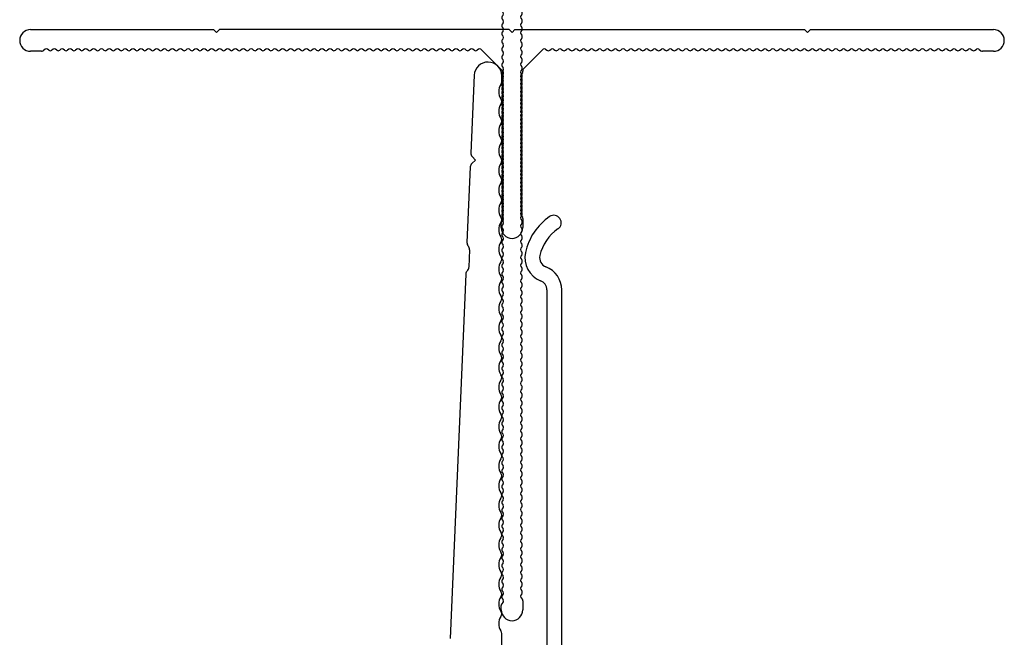
# Model space of a CAD drawing. Units: millimetres. Extents: x 144 to 3126, y -57 to 3287.
# Drawn here: x 647 to 680, y 579 to 600 of the extents above; entities that cross this region are included whole.
import ezdxf

# ---------------------------------------------------------------- set-up
doc = ezdxf.new("R2010")
doc.units = ezdxf.units.MM
doc.header["$LTSCALE"] = 10
doc.header["$MEASUREMENT"] = 0
doc.layers.get('0').update_dxf_attribs({"linetype": 'CONTINUOUS'})
for name, color, linetype in [('Extended T', 20, 'CONTINUOUS'), ('NVELOPE_BRACKET', 253, 'CONTINUOUS'), ('NVELOPE_T_RAIL', 253, 'CONTINUOUS')]:
    doc.layers.add(name, color=color, linetype=linetype)

# ---------------------------------------------------------------- blocks, each defined once
blk = doc.blocks.new('120mm Bracket Plan View')
for p, q in [((-23.95, 118.66), (-24.29, 110.77)), ((-21.15, 118), (-21.15, 118.6)), ((-23.82, 110.05), (-24.19, 109.71)), ((-24.15, 110.41), (-23.82, 110.05)), ((-24.35, 109.36), (-24.68, 101.68)), ((-24.41, 100.96), (-24.48, 99.17)), ((-24.81, 98.47), (-26.4, 61.48)), ((-16.56, 96.88), (-16.56, 60.3)), ((-15.06, 60.35), (-15.06, 96.88)), ((-21.15, 60.5), (-21.15, 62))]:
    blk.add_line(p, q)
for centre, radius, start, end in [((-22.55, 118.6), 1.4, 0, 177.55), ((-21.65, 118), 0.5, 326.633, 360), ((-20.13, 117), 1.32, 146.633, 213.3293), ((-21.65, 116), 0.5, 326.6707, 33.3293), ((-20.13, 115), 1.32, 146.6707, 213.3293), ((-21.65, 114), 0.5, 326.6707, 33.3293), ((-20.13, 113), 1.32, 146.6707, 213.3293), ((-21.65, 112), 0.5, 326.6707, 33.3293), ((-20.13, 111), 1.32, 146.6707, 213.3293), ((-23.79, 110.75), 0.5, 177.55, 222.55), ((-21.65, 110), 0.5, 326.6707, 33.3293), ((-23.85, 109.34), 0.5, 132.55, 177.55), ((-20.13, 109), 1.32, 146.6707, 213.3293), ((-21.65, 108), 0.5, 326.6707, 33.3293), ((-20.13, 107), 1.32, 146.6707, 213.3293), ((-21.65, 106), 0.5, 326.6707, 33.3293), ((-20.13, 105), 1.32, 146.6707, 213.3293), ((-21.65, 104), 0.5, 326.6707, 33.3293), ((-12.89, 99.37), 6, 124.463, 167.3144), ((-15.86, 103.7), 0.75, 304.463, 124.463), ((-20.13, 103), 1.32, 146.6707, 213.3293), ((-12.89, 99.37), 4.5, 124.463, 167.3144), ((-21.65, 102), 0.5, 326.6707, 33.3293), ((-24.18, 101.66), 0.5, 177.55, 223.123), ((-24.91, 100.98), 0.5, 357.55, 43.123), ((-20.13, 101), 1.32, 146.6707, 213.3293), ((-21.65, 100), 0.5, 326.6707, 33.3293), ((-16.3, 100.14), 2.5, 167.3144, 248.9536), ((-16.3, 100.14), 1, 167.3144, 248.9536), ((-24.98, 99.19), 0.5, 311.977, 357.55), ((-20.13, 99), 1.32, 146.6707, 213.3293), ((-17.56, 96.88), 2.5, 0, 68.9536), ((-24.31, 98.45), 0.5, 131.977, 177.55), ((-21.65, 98), 0.5, 326.6707, 33.3293), ((-20.13, 97), 1.32, 146.6707, 213.3293), ((-17.56, 96.88), 1, 0, 68.9536), ((-21.65, 96), 0.5, 326.6707, 33.3293), ((-20.13, 95), 1.32, 146.6707, 213.3293), ((-21.65, 94), 0.5, 326.6707, 33.3293), ((-20.13, 93), 1.32, 146.6707, 213.3293), ((-21.65, 92), 0.5, 326.6707, 33.3293), ((-20.13, 91), 1.32, 146.6707, 213.3293), ((-21.65, 90), 0.5, 326.6707, 33.3293), ((-20.13, 89), 1.32, 146.6707, 213.3293), ((-21.65, 88), 0.5, 326.6707, 33.3293), ((-20.13, 87), 1.32, 146.6707, 213.3293), ((-21.65, 86), 0.5, 326.6707, 33.3293), ((-20.13, 85), 1.32, 146.6707, 213.3293), ((-21.65, 84), 0.5, 326.6707, 33.3293), ((-20.13, 83), 1.32, 146.6707, 213.3293), ((-21.65, 82), 0.5, 326.6707, 33.3293), ((-20.13, 81), 1.32, 146.6707, 213.3293), ((-21.65, 80), 0.5, 326.6707, 33.3293), ((-20.13, 79), 1.32, 146.6707, 213.3293), ((-21.65, 78), 0.5, 326.6707, 33.3293), ((-20.13, 77), 1.32, 146.6707, 213.3293), ((-21.65, 76), 0.5, 326.6707, 33.3293), ((-20.13, 75), 1.32, 146.6707, 213.3293), ((-21.65, 74), 0.5, 326.6707, 33.3293), ((-20.13, 73), 1.32, 146.6707, 213.3293), ((-21.65, 72), 0.5, 326.6707, 33.3293), ((-20.13, 71), 1.32, 146.6707, 213.3293), ((-21.65, 70), 0.5, 326.6707, 33.3293), ((-20.13, 69), 1.32, 146.6707, 213.3293), ((-21.65, 68), 0.5, 326.6707, 33.3293), ((-20.13, 67), 1.32, 146.6707, 213.3293), ((-21.65, 66), 0.5, 326.6707, 33.3293), ((-20.13, 65), 1.32, 146.6707, 213.3293), ((-21.65, 64), 0.5, 326.6707, 33.3293), ((-20.13, 63), 1.32, 146.6707, 213.367), ((-21.65, 62), 0.5, 0, 33.367)]:
    blk.add_arc(centre, radius, start, end)
blk = doc.blocks.new('T 60-100-2.2')
for p, q in [((-48.9, 60), (-30.3, 60)), ((-30, 59.7), (-30.3, 60)), ((-30, 59.7), (-29.7, 60)), ((-0.3, 60), (-29.7, 60)), ((0, 59.7), (-0.3, 60)), ((0, 59.7), (0.3, 60)), ((0.3, 60), (29.7, 60)), ((30, 59.7), (29.7, 60)), ((30, 59.7), (30.3, 60)), ((30.3, 60), (48.9, 60)), ((-50, 59.05), (-50, 59.05)), ((50, 59.05), (50, 59.05)), ((-50, 58.9), (-50, 58.9)), ((-47.41, 58.01), (-47.63, 57.85)), ((-47.04, 57.91), (-47.17, 58.01)), ((-46.61, 58.01), (-46.74, 57.91)), ((-46.24, 57.91), (-46.37, 58.01)), ((-45.81, 58.01), (-45.94, 57.91)), ((-45.44, 57.91), (-45.57, 58.01)), ((-45.01, 58.01), (-45.14, 57.91)), ((-44.64, 57.91), (-44.77, 58.01)), ((-44.21, 58.01), (-44.34, 57.91)), ((-43.84, 57.91), (-43.97, 58.01)), ((-43.41, 58.01), (-43.54, 57.91)), ((-43.04, 57.91), (-43.17, 58.01)), ((-42.61, 58.01), (-42.74, 57.91)), ((-42.24, 57.91), (-42.37, 58.01)), ((-41.81, 58.01), (-41.94, 57.91)), ((-41.44, 57.91), (-41.57, 58.01)), ((-41.01, 58.01), (-41.14, 57.91)), ((-40.64, 57.91), (-40.77, 58.01)), ((-40.21, 58.01), (-40.34, 57.91)), ((-39.84, 57.91), (-39.97, 58.01)), ((-39.41, 58.01), (-39.54, 57.91)), ((-39.04, 57.91), (-39.17, 58.01)), ((-38.61, 58.01), (-38.74, 57.91)), ((-38.24, 57.91), (-38.37, 58.01)), ((-37.81, 58.01), (-37.94, 57.91)), ((-37.44, 57.91), (-37.57, 58.01)), ((-37.01, 58.01), (-37.14, 57.91)), ((-36.64, 57.91), (-36.77, 58.01)), ((-36.21, 58.01), (-36.34, 57.91)), ((-35.84, 57.91), (-35.97, 58.01)), ((-35.41, 58.01), (-35.54, 57.91)), ((-35.04, 57.91), (-35.17, 58.01)), ((-34.61, 58.01), (-34.74, 57.91)), ((-34.24, 57.91), (-34.37, 58.01)), ((-33.81, 58.01), (-33.94, 57.91)), ((-33.44, 57.91), (-33.57, 58.01)), ((-33.01, 58.01), (-33.14, 57.91)), ((-32.64, 57.91), (-32.77, 58.01)), ((-32.21, 58.01), (-32.34, 57.91)), ((-31.84, 57.91), (-31.97, 58.01)), ((-31.41, 58.01), (-31.54, 57.91)), ((-31.04, 57.91), (-31.17, 58.01)), ((-30.61, 58.01), (-30.74, 57.91)), ((-30.24, 57.91), (-30.37, 58.01)), ((-29.81, 58.01), (-29.94, 57.91)), ((-29.44, 57.91), (-29.57, 58.01)), ((-29.01, 58.01), (-29.14, 57.91)), ((-28.64, 57.91), (-28.77, 58.01)), ((-28.21, 58.01), (-28.34, 57.91)), ((-27.84, 57.91), (-27.97, 58.01)), ((-27.41, 58.01), (-27.54, 57.91)), ((-27.04, 57.91), (-27.17, 58.01)), ((-26.61, 58.01), (-26.74, 57.91)), ((-26.24, 57.91), (-26.37, 58.01)), ((-25.81, 58.01), (-25.94, 57.91)), ((-25.44, 57.91), (-25.57, 58.01)), ((-25.01, 58.01), (-25.14, 57.91)), ((-24.64, 57.91), (-24.77, 58.01)), ((-24.21, 58.01), (-24.34, 57.91)), ((-23.84, 57.91), (-23.97, 58.01)), ((-23.41, 58.01), (-23.54, 57.91)), ((-23.04, 57.91), (-23.17, 58.01)), ((-22.61, 58.01), (-22.74, 57.91)), ((-22.24, 57.91), (-22.37, 58.01)), ((-21.81, 58.01), (-21.94, 57.91)), ((-21.44, 57.91), (-21.57, 58.01)), ((-21.01, 58.01), (-21.14, 57.91)), ((-20.64, 57.91), (-20.77, 58.01)), ((-20.21, 58.01), (-20.34, 57.91)), ((-19.84, 57.91), (-19.97, 58.01)), ((-19.41, 58.01), (-19.54, 57.91)), ((-19.04, 57.91), (-19.17, 58.01)), ((-18.61, 58.01), (-18.74, 57.91)), ((-18.24, 57.91), (-18.37, 58.01)), ((-17.81, 58.01), (-17.94, 57.91)), ((-17.44, 57.91), (-17.57, 58.01)), ((-17.01, 58.01), (-17.14, 57.91)), ((-16.64, 57.91), (-16.77, 58.01)), ((-16.21, 58.01), (-16.34, 57.91)), ((-15.84, 57.91), (-15.97, 58.01)), ((-15.41, 58.01), (-15.54, 57.91)), ((-15.04, 57.91), (-15.17, 58.01)), ((-14.61, 58.01), (-14.74, 57.91)), ((-14.24, 57.91), (-14.37, 58.01)), ((-13.81, 58.01), (-13.94, 57.91)), ((-13.44, 57.91), (-13.57, 58.01)), ((-13.01, 58.01), (-13.14, 57.91)), ((-12.64, 57.91), (-12.77, 58.01)), ((-12.21, 58.01), (-12.34, 57.91)), ((-11.84, 57.91), (-11.97, 58.01)), ((-11.41, 58.01), (-11.54, 57.91)), ((-11.04, 57.91), (-11.17, 58.01)), ((-10.61, 58.01), (-10.74, 57.91)), ((-10.24, 57.91), (-10.37, 58.01)), ((-9.81, 58.01), (-9.94, 57.91)), ((-9.44, 57.91), (-9.57, 58.01)), ((-9.01, 58.01), (-9.14, 57.91)), ((-8.64, 57.91), (-8.77, 58.01)), ((-8.21, 58.01), (-8.34, 57.91)), ((-7.84, 57.91), (-7.97, 58.01)), ((-7.41, 58.01), (-7.54, 57.91)), ((-7.04, 57.91), (-7.17, 58.01)), ((-6.61, 58.01), (-6.74, 57.91)), ((-6.24, 57.91), (-6.37, 58.01)), ((-5.81, 58.01), (-5.94, 57.91)), ((-5.44, 57.91), (-5.57, 58.01)), ((-5.01, 58.01), (-5.14, 57.91)), ((-4.64, 57.91), (-4.77, 58.01)), ((-4.21, 58.01), (-4.34, 57.91)), ((-3.84, 57.91), (-3.97, 58.01)), ((-3.41, 58.01), (-3.54, 57.91)), ((-0.91, 55.75), (-3.17, 58.01)), ((3.17, 58.01), (1.1, 55.94)), ((3.41, 58.01), (3.54, 57.91)), ((3.84, 57.91), (3.97, 58.01)), ((4.21, 58.01), (4.34, 57.91)), ((4.64, 57.91), (4.77, 58.01)), ((5.01, 58.01), (5.14, 57.91)), ((5.44, 57.91), (5.57, 58.01)), ((5.81, 58.01), (5.94, 57.91)), ((6.24, 57.91), (6.37, 58.01)), ((6.61, 58.01), (6.74, 57.91)), ((7.04, 57.91), (7.17, 58.01)), ((7.41, 58.01), (7.54, 57.91)), ((7.84, 57.91), (7.97, 58.01)), ((8.21, 58.01), (8.34, 57.91)), ((8.64, 57.91), (8.77, 58.01)), ((9.01, 58.01), (9.14, 57.91)), ((9.44, 57.91), (9.57, 58.01)), ((9.81, 58.01), (9.94, 57.91)), ((10.24, 57.91), (10.37, 58.01)), ((10.61, 58.01), (10.74, 57.91)), ((11.04, 57.91), (11.17, 58.01)), ((11.41, 58.01), (11.54, 57.91)), ((11.84, 57.91), (11.97, 58.01)), ((12.21, 58.01), (12.34, 57.91)), ((12.64, 57.91), (12.77, 58.01)), ((13.01, 58.01), (13.14, 57.91)), ((13.44, 57.91), (13.57, 58.01)), ((13.81, 58.01), (13.94, 57.91)), ((14.24, 57.91), (14.37, 58.01)), ((14.61, 58.01), (14.74, 57.91)), ((15.04, 57.91), (15.17, 58.01)), ((15.41, 58.01), (15.54, 57.91)), ((15.84, 57.91), (15.97, 58.01)), ((16.21, 58.01), (16.34, 57.91)), ((16.64, 57.91), (16.77, 58.01)), ((17.01, 58.01), (17.14, 57.91)), ((17.44, 57.91), (17.57, 58.01)), ((17.81, 58.01), (17.94, 57.91)), ((18.24, 57.91), (18.37, 58.01)), ((18.61, 58.01), (18.74, 57.91)), ((19.04, 57.91), (19.17, 58.01)), ((19.41, 58.01), (19.54, 57.91)), ((19.84, 57.91), (19.97, 58.01)), ((20.21, 58.01), (20.34, 57.91)), ((20.64, 57.91), (20.77, 58.01)), ((21.01, 58.01), (21.14, 57.91)), ((21.44, 57.91), (21.57, 58.01)), ((21.81, 58.01), (21.94, 57.91)), ((22.24, 57.91), (22.37, 58.01)), ((22.61, 58.01), (22.74, 57.91)), ((23.04, 57.91), (23.17, 58.01)), ((23.41, 58.01), (23.54, 57.91)), ((23.84, 57.91), (23.97, 58.01)), ((24.21, 58.01), (24.34, 57.91)), ((24.64, 57.91), (24.77, 58.01)), ((25.01, 58.01), (25.14, 57.91)), ((25.44, 57.91), (25.57, 58.01)), ((25.81, 58.01), (25.94, 57.91)), ((26.24, 57.91), (26.37, 58.01)), ((26.61, 58.01), (26.74, 57.91)), ((27.04, 57.91), (27.17, 58.01)), ((27.41, 58.01), (27.54, 57.91)), ((27.84, 57.91), (27.97, 58.01)), ((28.21, 58.01), (28.34, 57.91)), ((28.64, 57.91), (28.77, 58.01)), ((29.01, 58.01), (29.14, 57.91)), ((29.44, 57.91), (29.57, 58.01)), ((29.81, 58.01), (29.94, 57.91)), ((30.24, 57.91), (30.37, 58.01)), ((30.61, 58.01), (30.74, 57.91)), ((31.04, 57.91), (31.17, 58.01)), ((31.41, 58.01), (31.54, 57.91)), ((31.84, 57.91), (31.97, 58.01)), ((32.21, 58.01), (32.34, 57.91)), ((32.64, 57.91), (32.77, 58.01)), ((33.01, 58.01), (33.14, 57.91)), ((33.44, 57.91), (33.57, 58.01)), ((33.81, 58.01), (33.94, 57.91)), ((34.24, 57.91), (34.37, 58.01)), ((34.61, 58.01), (34.74, 57.91)), ((35.04, 57.91), (35.17, 58.01)), ((35.41, 58.01), (35.54, 57.91)), ((35.84, 57.91), (35.97, 58.01)), ((36.21, 58.01), (36.34, 57.91)), ((36.64, 57.91), (36.77, 58.01)), ((37.01, 58.01), (37.14, 57.91)), ((37.44, 57.91), (37.57, 58.01)), ((37.81, 58.01), (37.94, 57.91)), ((38.24, 57.91), (38.37, 58.01)), ((38.61, 58.01), (38.74, 57.91)), ((39.04, 57.91), (39.17, 58.01)), ((39.41, 58.01), (39.54, 57.91)), ((39.84, 57.91), (39.97, 58.01)), ((40.21, 58.01), (40.34, 57.91)), ((40.64, 57.91), (40.77, 58.01)), ((41.01, 58.01), (41.14, 57.91)), ((41.44, 57.91), (41.57, 58.01)), ((41.81, 58.01), (41.94, 57.91)), ((42.24, 57.91), (42.37, 58.01)), ((42.61, 58.01), (42.74, 57.91)), ((43.04, 57.91), (43.17, 58.01)), ((43.41, 58.01), (43.54, 57.91)), ((43.84, 57.91), (43.97, 58.01)), ((44.21, 58.01), (44.34, 57.91)), ((44.64, 57.91), (44.77, 58.01)), ((45.01, 58.01), (45.14, 57.91)), ((45.44, 57.91), (45.57, 58.01)), ((45.81, 58.01), (45.94, 57.91)), ((46.24, 57.91), (46.37, 58.01)), ((46.61, 58.01), (46.74, 57.91)), ((47.04, 57.91), (47.17, 58.01)), ((47.41, 58.01), (47.63, 57.85)), ((50, 58.9), (50, 58.9)), ((-47.78, 57.8), (-48.9, 57.8)), ((48.9, 57.8), (47.78, 57.8)), ((-0.89, 55.49), (-0.99, 55.35)), ((-0.99, 55.05), (-0.89, 54.92)), ((1.05, 55.62), (0.89, 55.4)), ((0.89, 55.16), (0.99, 55.03)), ((1.1, 55.94), (1.1, 55.77)), ((-0.89, 54.68), (-0.99, 54.55)), ((-0.99, 54.25), (-0.89, 54.12)), ((0.99, 54.73), (0.89, 54.6)), ((0.89, 54.36), (0.99, 54.23)), ((-0.89, 53.88), (-0.99, 53.75)), ((-0.99, 53.45), (-0.89, 53.32)), ((-0.89, 53.08), (-0.99, 52.95)), ((0.99, 53.93), (0.89, 53.8)), ((0.89, 53.56), (0.99, 53.43)), ((0.99, 53.13), (0.89, 53)), ((-0.99, 52.65), (-0.89, 52.52)), ((-0.89, 52.28), (-0.99, 52.15)), ((0.89, 52.76), (0.99, 52.63)), ((0.99, 52.33), (0.89, 52.2)), ((-0.99, 51.85), (-0.89, 51.72)), ((-0.89, 51.48), (-0.99, 51.35)), ((-0.99, 51.05), (-0.89, 50.92)), ((0.89, 51.96), (0.99, 51.83)), ((0.99, 51.53), (0.89, 51.4)), ((0.89, 51.16), (0.99, 51.03)), ((-0.89, 50.68), (-0.99, 50.55)), ((-0.99, 50.25), (-0.89, 50.12)), ((0.99, 50.73), (0.89, 50.6)), ((0.89, 50.36), (0.99, 50.23)), ((-0.89, 49.88), (-0.99, 49.75)), ((-0.99, 49.45), (-0.89, 49.32)), ((-0.89, 49.08), (-0.99, 48.95)), ((0.99, 49.93), (0.89, 49.8)), ((0.89, 49.56), (0.99, 49.43)), ((0.99, 49.13), (0.89, 49)), ((-0.99, 48.65), (-0.89, 48.52)), ((-0.89, 48.28), (-0.99, 48.15)), ((0.89, 48.76), (0.99, 48.63)), ((0.99, 48.33), (0.89, 48.2)), ((-0.99, 47.85), (-0.89, 47.72)), ((-0.89, 47.48), (-0.99, 47.35)), ((-0.99, 47.05), (-0.89, 46.92)), ((0.89, 47.96), (0.99, 47.83)), ((0.99, 47.53), (0.89, 47.4)), ((0.89, 47.16), (0.99, 47.03)), ((-0.89, 46.68), (-0.99, 46.55)), ((-0.99, 46.25), (-0.89, 46.12)), ((0.99, 46.73), (0.89, 46.6)), ((0.89, 46.36), (0.99, 46.23)), ((-0.89, 45.88), (-0.99, 45.75)), ((-0.99, 45.45), (-0.89, 45.32)), ((-0.89, 45.08), (-0.99, 44.95)), ((0.99, 45.93), (0.89, 45.8)), ((0.89, 45.56), (0.99, 45.43)), ((0.99, 45.13), (0.89, 45)), ((-0.99, 44.65), (-0.89, 44.52)), ((-0.89, 44.28), (-0.99, 44.15)), ((0.89, 44.76), (0.99, 44.63)), ((0.99, 44.33), (0.89, 44.2)), ((-0.99, 43.85), (-0.89, 43.72)), ((-0.89, 43.48), (-0.99, 43.35)), ((-0.99, 43.05), (-0.89, 42.92)), ((0.89, 43.96), (0.99, 43.83)), ((0.99, 43.53), (0.89, 43.4)), ((0.89, 43.16), (0.99, 43.03)), ((-0.89, 42.68), (-0.99, 42.55)), ((-0.99, 42.25), (-0.89, 42.12)), ((0.99, 42.73), (0.89, 42.6)), ((0.89, 42.36), (0.99, 42.23)), ((-0.89, 41.88), (-0.99, 41.75)), ((-0.99, 41.45), (-0.89, 41.32)), ((-0.89, 41.08), (-0.99, 40.95)), ((0.99, 41.93), (0.89, 41.8)), ((0.89, 41.56), (0.99, 41.43)), ((0.99, 41.13), (0.89, 41)), ((-0.99, 40.65), (-0.89, 40.52)), ((-0.89, 40.28), (-0.99, 40.15)), ((0.89, 40.76), (0.99, 40.63)), ((0.99, 40.33), (0.89, 40.2)), ((-0.99, 39.85), (-0.89, 39.72)), ((-0.89, 39.48), (-0.99, 39.35)), ((-0.99, 39.05), (-0.89, 38.92)), ((0.89, 39.96), (0.99, 39.83)), ((0.99, 39.53), (0.89, 39.4)), ((0.89, 39.16), (0.99, 39.03)), ((-0.89, 38.68), (-0.99, 38.55)), ((-0.99, 38.25), (-0.89, 38.12)), ((0.99, 38.73), (0.89, 38.6)), ((0.89, 38.36), (0.99, 38.23)), ((-0.89, 37.88), (-0.99, 37.75)), ((-0.99, 37.45), (-0.89, 37.32)), ((-0.89, 37.08), (-0.99, 36.95)), ((0.99, 37.93), (0.89, 37.8)), ((0.89, 37.56), (0.99, 37.43)), ((0.99, 37.13), (0.89, 37)), ((-0.99, 36.65), (-0.89, 36.52)), ((-0.89, 36.28), (-0.99, 36.15)), ((0.89, 36.76), (0.99, 36.63)), ((0.99, 36.33), (0.89, 36.2)), ((-0.99, 35.85), (-0.89, 35.72)), ((-0.89, 35.48), (-0.99, 35.35)), ((-0.99, 35.05), (-0.89, 34.92)), ((0.89, 35.96), (0.99, 35.83)), ((0.99, 35.53), (0.89, 35.4)), ((0.89, 35.16), (0.99, 35.03)), ((-0.89, 34.68), (-0.99, 34.55)), ((-0.99, 34.25), (-0.89, 34.12)), ((0.99, 34.73), (0.89, 34.6)), ((0.89, 34.36), (0.99, 34.23)), ((-0.89, 33.88), (-0.99, 33.75)), ((-0.99, 33.45), (-0.89, 33.32)), ((-0.89, 33.08), (-0.99, 32.95)), ((0.99, 33.93), (0.89, 33.8)), ((0.89, 33.56), (0.99, 33.43)), ((0.99, 33.13), (0.89, 33)), ((-0.99, 32.65), (-0.89, 32.52)), ((-0.89, 32.28), (-0.99, 32.15)), ((0.89, 32.76), (0.99, 32.63)), ((0.99, 32.33), (0.89, 32.2)), ((-0.99, 31.85), (-0.89, 31.72)), ((-0.89, 31.48), (-0.99, 31.35)), ((-0.99, 31.05), (-0.89, 30.92)), ((0.89, 31.96), (0.99, 31.83)), ((0.99, 31.53), (0.89, 31.4)), ((0.89, 31.16), (0.99, 31.03)), ((-0.89, 30.68), (-0.99, 30.55)), ((-0.99, 30.25), (-0.89, 30.12)), ((0.99, 30.73), (0.89, 30.6)), ((0.89, 30.36), (0.99, 30.23)), ((-0.89, 29.88), (-0.99, 29.75)), ((-0.99, 29.45), (-0.89, 29.32)), ((-0.89, 29.08), (-0.99, 28.95)), ((0.99, 29.93), (0.89, 29.8)), ((0.89, 29.56), (0.99, 29.43)), ((0.99, 29.13), (0.89, 29)), ((-0.99, 28.65), (-0.89, 28.52)), ((-0.89, 28.28), (-0.99, 28.15)), ((0.89, 28.76), (0.99, 28.63)), ((0.99, 28.33), (0.89, 28.2)), ((-0.99, 27.85), (-0.89, 27.72)), ((-0.89, 27.48), (-0.99, 27.35)), ((-0.99, 27.05), (-0.89, 26.92)), ((0.89, 27.96), (0.99, 27.83)), ((0.99, 27.53), (0.89, 27.4)), ((0.89, 27.16), (0.99, 27.03)), ((-0.89, 26.68), (-0.99, 26.55)), ((-0.99, 26.25), (-0.89, 26.12)), ((0.99, 26.73), (0.89, 26.6)), ((0.89, 26.36), (0.99, 26.23)), ((-0.89, 25.88), (-0.99, 25.75)), ((-0.99, 25.45), (-0.89, 25.32)), ((-0.89, 25.08), (-0.99, 24.95)), ((0.99, 25.93), (0.89, 25.8)), ((0.89, 25.56), (0.99, 25.43)), ((0.99, 25.13), (0.89, 25)), ((-0.99, 24.65), (-0.89, 24.52)), ((-0.89, 24.28), (-0.99, 24.15)), ((0.89, 24.76), (0.99, 24.63)), ((0.99, 24.33), (0.89, 24.2)), ((-0.99, 23.85), (-0.89, 23.72)), ((-0.89, 23.48), (-0.99, 23.35)), ((-0.99, 23.05), (-0.89, 22.92)), ((0.89, 23.96), (0.99, 23.83)), ((0.99, 23.53), (0.89, 23.4)), ((0.89, 23.16), (0.99, 23.03)), ((-0.89, 22.68), (-0.99, 22.55)), ((-0.99, 22.25), (-0.89, 22.12)), ((0.99, 22.73), (0.89, 22.6)), ((0.89, 22.36), (0.99, 22.23)), ((-0.89, 21.88), (-0.99, 21.75)), ((-0.99, 21.45), (-0.89, 21.32)), ((-0.89, 21.08), (-0.99, 20.95)), ((0.99, 21.93), (0.89, 21.8)), ((0.89, 21.56), (0.99, 21.43)), ((0.99, 21.13), (0.89, 21)), ((-0.99, 20.65), (-0.89, 20.52)), ((-0.89, 20.28), (-0.99, 20.15)), ((0.89, 20.76), (0.99, 20.63)), ((0.99, 20.33), (0.89, 20.2)), ((-0.99, 19.85), (-0.89, 19.72)), ((-0.89, 19.48), (-0.99, 19.35)), ((-0.99, 19.05), (-0.89, 18.92)), ((0.89, 19.96), (0.99, 19.83)), ((0.99, 19.53), (0.89, 19.4)), ((0.89, 19.16), (0.99, 19.03)), ((-0.89, 18.68), (-0.99, 18.55)), ((-0.99, 18.25), (-0.89, 18.12)), ((0.99, 18.73), (0.89, 18.6)), ((0.89, 18.36), (0.99, 18.23)), ((-0.89, 17.88), (-0.99, 17.75)), ((-0.99, 17.45), (-0.89, 17.32)), ((-0.89, 17.08), (-0.99, 16.95)), ((0.99, 17.93), (0.89, 17.8)), ((0.89, 17.56), (0.99, 17.43)), ((0.99, 17.14), (0.89, 17.01)), ((-0.99, 16.65), (-0.89, 16.52)), ((-0.89, 16.28), (-0.99, 16.15)), ((0.89, 16.77), (0.99, 16.64)), ((0.99, 16.34), (0.89, 16.21)), ((-0.99, 15.85), (-0.89, 15.72)), ((-0.89, 15.48), (-0.99, 15.35)), ((-0.99, 15.05), (-0.89, 14.92)), ((0.89, 15.97), (0.99, 15.84)), ((0.99, 15.54), (0.89, 15.41)), ((0.89, 15.17), (0.99, 15.04)), ((-0.89, 14.68), (-0.99, 14.55)), ((-0.99, 14.25), (-0.89, 14.12)), ((0.99, 14.74), (0.89, 14.61)), ((0.89, 14.37), (0.99, 14.24)), ((-0.89, 13.88), (-0.99, 13.75)), ((-0.99, 13.45), (-0.89, 13.32)), ((-0.89, 13.08), (-0.99, 12.95)), ((0.99, 13.94), (0.89, 13.81)), ((0.89, 13.57), (0.99, 13.44)), ((0.99, 13.14), (0.89, 13.01)), ((-0.99, 12.65), (-0.89, 12.52)), ((-0.89, 12.28), (-0.99, 12.15)), ((0.89, 12.77), (0.99, 12.64)), ((0.99, 12.34), (0.89, 12.21)), ((-0.99, 11.85), (-0.89, 11.72)), ((-0.89, 11.48), (-0.99, 11.35)), ((-0.99, 11.05), (-0.89, 10.92)), ((0.89, 11.97), (0.99, 11.84)), ((0.99, 11.54), (0.89, 11.41)), ((0.89, 11.17), (0.99, 11.04)), ((-0.89, 10.68), (-0.99, 10.55)), ((-0.99, 10.25), (-0.89, 10.12)), ((0.99, 10.74), (0.89, 10.61)), ((0.89, 10.37), (0.99, 10.24)), ((-0.89, 9.88), (-0.99, 9.75)), ((-0.99, 9.45), (-0.89, 9.32)), ((-0.89, 9.08), (-0.99, 8.95)), ((0.99, 9.94), (0.89, 9.81)), ((0.89, 9.57), (0.99, 9.44)), ((0.99, 9.14), (0.89, 9.01)), ((-0.99, 8.65), (-0.89, 8.52)), ((-0.89, 8.28), (-0.99, 8.15)), ((0.89, 8.77), (0.99, 8.64)), ((0.99, 8.34), (0.89, 8.21)), ((-0.99, 7.85), (-0.89, 7.72)), ((-0.89, 7.48), (-0.99, 7.35)), ((-0.99, 7.05), (-0.89, 6.92)), ((0.89, 7.97), (0.99, 7.84)), ((0.99, 7.54), (0.89, 7.41)), ((0.89, 7.17), (0.99, 7.04)), ((-0.89, 6.68), (-0.99, 6.55)), ((-0.99, 6.25), (-0.89, 6.12)), ((0.99, 6.74), (0.89, 6.61)), ((0.89, 6.37), (0.99, 6.24)), ((-0.89, 5.88), (-0.99, 5.75)), ((-0.99, 5.45), (-0.89, 5.32)), ((-0.89, 5.08), (-0.99, 4.95)), ((0.99, 5.94), (0.89, 5.81)), ((0.89, 5.57), (0.99, 5.44)), ((0.99, 5.14), (0.89, 5.01)), ((-0.99, 4.65), (-0.89, 4.52)), ((-0.89, 4.28), (-0.99, 4.15)), ((0.89, 4.77), (0.99, 4.64)), ((0.99, 4.34), (0.89, 4.21)), ((-0.99, 3.85), (-0.89, 3.72)), ((-0.89, 3.48), (-0.99, 3.35)), ((-0.99, 3.05), (-0.89, 2.92)), ((0.89, 3.97), (0.99, 3.84)), ((0.99, 3.54), (0.89, 3.41)), ((0.89, 3.17), (0.99, 3.04)), ((-0.89, 2.68), (-0.99, 2.55)), ((-0.99, 2.25), (-0.89, 2.12)), ((0.99, 2.74), (0.89, 2.61)), ((0.89, 2.37), (1.05, 2.16)), ((1.1, 2.01), (1.1, 1.1)), ((-1.1, 1.1), (-1.1, 1.53)), ((-0.89, 1.88), (-1.05, 1.68)), ((0, 0), (0, 0)), ((0, 0), (0, 0))]:
    blk.add_line(p, q)
for centre, radius, start, end in [((-48.9, 58.9), 1.1, 90, 180), ((48.9, 58.9), 1.1, 0, 90), ((-48.9, 58.9), 1.1, 180, 270), ((-47.29, 57.85), 0.2, 53.1301, 126.8699), ((-46.49, 57.85), 0.2, 53.1301, 126.8699), ((-45.69, 57.85), 0.2, 53.1301, 126.8699), ((-44.89, 57.85), 0.2, 53.1301, 126.8699), ((-44.09, 57.85), 0.2, 53.1301, 126.8699), ((-43.29, 57.85), 0.2, 53.1301, 126.8699), ((-42.49, 57.85), 0.2, 53.1301, 126.8699), ((-41.69, 57.85), 0.2, 53.1301, 126.8699), ((-40.89, 57.85), 0.2, 53.1301, 126.8699), ((-40.09, 57.85), 0.2, 53.1301, 126.8699), ((-39.29, 57.85), 0.2, 53.1301, 126.8699), ((-38.49, 57.85), 0.2, 53.1301, 126.8699), ((-37.69, 57.85), 0.2, 53.1301, 126.8699), ((-36.89, 57.85), 0.2, 53.1301, 126.8699), ((-36.09, 57.85), 0.2, 53.1301, 126.8699), ((-35.29, 57.85), 0.2, 53.1301, 126.8699), ((-34.49, 57.85), 0.2, 53.1301, 126.8699), ((-33.69, 57.85), 0.2, 53.1301, 126.8699), ((-32.89, 57.85), 0.2, 53.1301, 126.8699), ((-32.09, 57.85), 0.2, 53.1301, 126.8699), ((-31.29, 57.85), 0.2, 53.1301, 126.8699), ((-30.49, 57.85), 0.2, 53.1301, 126.8699), ((-29.69, 57.85), 0.2, 53.1301, 126.8699), ((-28.89, 57.85), 0.2, 53.1301, 126.8699), ((-28.09, 57.85), 0.2, 53.1301, 126.8699), ((-27.29, 57.85), 0.2, 53.1301, 126.8699), ((-26.49, 57.85), 0.2, 53.1301, 126.8699), ((-25.69, 57.85), 0.2, 53.1301, 126.8699), ((-24.89, 57.85), 0.2, 53.1301, 126.8699), ((-24.09, 57.85), 0.2, 53.1301, 126.8699), ((-23.29, 57.85), 0.2, 53.1301, 126.8699), ((-22.49, 57.85), 0.2, 53.1301, 126.8699), ((-21.69, 57.85), 0.2, 53.1301, 126.8699), ((-20.89, 57.85), 0.2, 53.1301, 126.8699), ((-20.09, 57.85), 0.2, 53.1301, 126.8699), ((-19.29, 57.85), 0.2, 53.1301, 126.8699), ((-18.49, 57.85), 0.2, 53.1301, 126.8699), ((-17.69, 57.85), 0.2, 53.1301, 126.8699), ((-16.89, 57.85), 0.2, 53.1301, 126.8699), ((-16.09, 57.85), 0.2, 53.1301, 126.8699), ((-15.29, 57.85), 0.2, 53.1301, 126.8699), ((-14.49, 57.85), 0.2, 53.1301, 126.8699), ((-13.69, 57.85), 0.2, 53.1301, 126.8699), ((-12.89, 57.85), 0.2, 53.1301, 126.8699), ((-12.09, 57.85), 0.2, 53.1301, 126.8699), ((-11.29, 57.85), 0.2, 53.1301, 126.8699), ((-10.49, 57.85), 0.2, 53.1301, 126.8699), ((-9.69, 57.85), 0.2, 53.1301, 126.8699), ((-8.89, 57.85), 0.2, 53.1301, 126.8699), ((-8.09, 57.85), 0.2, 53.1301, 126.8699), ((-7.29, 57.85), 0.2, 53.1301, 126.8699), ((-6.49, 57.85), 0.2, 53.1301, 126.8699), ((-5.69, 57.85), 0.2, 53.1301, 126.8699), ((-4.89, 57.85), 0.2, 53.1301, 126.8699), ((-4.09, 57.85), 0.2, 53.1301, 126.8699), ((-3.29, 57.85), 0.2, 53.1301, 126.8699), ((3.29, 57.85), 0.2, 53.1301, 126.8699), ((4.09, 57.85), 0.2, 53.1301, 126.8699), ((4.89, 57.85), 0.2, 53.1301, 126.8699), ((5.69, 57.85), 0.2, 53.1301, 126.8699), ((6.49, 57.85), 0.2, 53.1301, 126.8699), ((7.29, 57.85), 0.2, 53.1301, 126.8699), ((8.09, 57.85), 0.2, 53.1301, 126.8699), ((8.89, 57.85), 0.2, 53.1301, 126.8699), ((9.69, 57.85), 0.2, 53.1301, 126.8699), ((10.49, 57.85), 0.2, 53.1301, 126.8699), ((11.29, 57.85), 0.2, 53.1301, 126.8699), ((12.09, 57.85), 0.2, 53.1301, 126.8699), ((12.89, 57.85), 0.2, 53.1301, 126.8699), ((13.69, 57.85), 0.2, 53.1301, 126.8699), ((14.49, 57.85), 0.2, 53.1301, 126.8699), ((15.29, 57.85), 0.2, 53.1301, 126.8699), ((16.09, 57.85), 0.2, 53.1301, 126.8699), ((16.89, 57.85), 0.2, 53.1301, 126.8699), ((17.69, 57.85), 0.2, 53.1301, 126.8699), ((18.49, 57.85), 0.2, 53.1301, 126.8699), ((19.29, 57.85), 0.2, 53.1301, 126.8699), ((20.09, 57.85), 0.2, 53.1301, 126.8699), ((20.89, 57.85), 0.2, 53.1301, 126.8699), ((21.69, 57.85), 0.2, 53.1301, 126.8699), ((22.49, 57.85), 0.2, 53.1301, 126.8699), ((23.29, 57.85), 0.2, 53.1301, 126.8699), ((24.09, 57.85), 0.2, 53.1301, 126.8699), ((24.89, 57.85), 0.2, 53.1301, 126.8699), ((25.69, 57.85), 0.2, 53.1301, 126.8699), ((26.49, 57.85), 0.2, 53.1301, 126.8699), ((27.29, 57.85), 0.2, 53.1301, 126.8699), ((28.09, 57.85), 0.2, 53.1301, 126.8699), ((28.89, 57.85), 0.2, 53.1301, 126.8699), ((29.69, 57.85), 0.2, 53.1301, 126.8699), ((30.49, 57.85), 0.2, 53.1301, 126.8699), ((31.29, 57.85), 0.2, 53.1301, 126.8699), ((32.09, 57.85), 0.2, 53.1301, 126.8699), ((32.89, 57.85), 0.2, 53.1301, 126.8699), ((33.69, 57.85), 0.2, 53.1301, 126.8699), ((34.49, 57.85), 0.2, 53.1301, 126.8699), ((35.29, 57.85), 0.2, 53.1301, 126.8699), ((36.09, 57.85), 0.2, 53.1301, 126.8699), ((36.89, 57.85), 0.2, 53.1301, 126.8699), ((37.69, 57.85), 0.2, 53.1301, 126.8699), ((38.49, 57.85), 0.2, 53.1301, 126.8699), ((39.29, 57.85), 0.2, 53.1301, 126.8699), ((40.09, 57.85), 0.2, 53.1301, 126.8699), ((40.89, 57.85), 0.2, 53.1301, 126.8699), ((41.69, 57.85), 0.2, 53.1301, 126.8699), ((42.49, 57.85), 0.2, 53.1301, 126.8699), ((43.29, 57.85), 0.2, 53.1301, 126.8699), ((44.09, 57.85), 0.2, 53.1301, 126.8699), ((44.89, 57.85), 0.2, 53.1301, 126.8699), ((45.69, 57.85), 0.2, 53.1301, 126.8699), ((46.49, 57.85), 0.2, 53.1301, 126.8699), ((47.29, 57.85), 0.2, 53.1301, 126.8699), ((48.9, 58.9), 1.1, 270, 0), ((-47.78, 58.05), 0.25, 270, 306.8699), ((-46.89, 58.11), 0.25, 233.1301, 306.8699), ((-46.09, 58.11), 0.25, 233.1301, 306.8699), ((-45.29, 58.11), 0.25, 233.1301, 306.8699), ((-44.49, 58.11), 0.25, 233.1301, 306.8699), ((-43.69, 58.11), 0.25, 233.1301, 306.8699), ((-42.89, 58.11), 0.25, 233.1301, 306.8699), ((-42.09, 58.11), 0.25, 233.1301, 306.8699), ((-41.29, 58.11), 0.25, 233.1301, 306.8699), ((-40.49, 58.11), 0.25, 233.1301, 306.8699), ((-39.69, 58.11), 0.25, 233.1301, 306.8699), ((-38.89, 58.11), 0.25, 233.1301, 306.8699), ((-38.09, 58.11), 0.25, 233.1301, 306.8699), ((-37.29, 58.11), 0.25, 233.1301, 306.8699), ((-36.49, 58.11), 0.25, 233.1301, 306.8699), ((-35.69, 58.11), 0.25, 233.1301, 306.8699), ((-34.89, 58.11), 0.25, 233.1301, 306.8699), ((-34.09, 58.11), 0.25, 233.1301, 306.8699), ((-33.29, 58.11), 0.25, 233.1301, 306.8699), ((-32.49, 58.11), 0.25, 233.1301, 306.8699), ((-31.69, 58.11), 0.25, 233.1301, 306.8699), ((-30.89, 58.11), 0.25, 233.1301, 306.8699), ((-30.09, 58.11), 0.25, 233.1301, 306.8699), ((-29.29, 58.11), 0.25, 233.1301, 306.8699), ((-28.49, 58.11), 0.25, 233.1301, 306.8699), ((-27.69, 58.11), 0.25, 233.1301, 306.8699), ((-26.89, 58.11), 0.25, 233.1301, 306.8699), ((-26.09, 58.11), 0.25, 233.1301, 306.8699), ((-25.29, 58.11), 0.25, 233.1301, 306.8699), ((-24.49, 58.11), 0.25, 233.1301, 306.8699), ((-23.69, 58.11), 0.25, 233.1301, 306.8699), ((-22.89, 58.11), 0.25, 233.1301, 306.8699), ((-22.09, 58.11), 0.25, 233.1301, 306.8699), ((-21.29, 58.11), 0.25, 233.1301, 306.8699), ((-20.49, 58.11), 0.25, 233.1301, 306.8699), ((-19.69, 58.11), 0.25, 233.1301, 306.8699), ((-18.89, 58.11), 0.25, 233.1301, 306.8699), ((-18.09, 58.11), 0.25, 233.1301, 306.8699), ((-17.29, 58.11), 0.25, 233.1301, 306.8699), ((-16.49, 58.11), 0.25, 233.1301, 306.8699), ((-15.69, 58.11), 0.25, 233.1301, 306.8699), ((-14.89, 58.11), 0.25, 233.1301, 306.8699), ((-14.09, 58.11), 0.25, 233.1301, 306.8699), ((-13.29, 58.11), 0.25, 233.1301, 306.8699), ((-12.49, 58.11), 0.25, 233.1301, 306.8699), ((-11.69, 58.11), 0.25, 233.1301, 306.8699), ((-10.89, 58.11), 0.25, 233.1301, 306.8699), ((-10.09, 58.11), 0.25, 233.1301, 306.8699), ((-9.29, 58.11), 0.25, 233.1301, 306.8699), ((-8.49, 58.11), 0.25, 233.1301, 306.8699), ((-7.69, 58.11), 0.25, 233.1301, 306.8699), ((-6.89, 58.11), 0.25, 233.1301, 306.8699), ((-6.09, 58.11), 0.25, 233.1301, 306.8699), ((-5.29, 58.11), 0.25, 233.1301, 306.8699), ((-4.49, 58.11), 0.25, 233.1301, 306.8699), ((-3.69, 58.11), 0.25, 233.1301, 306.8699), ((3.69, 58.11), 0.25, 233.1301, 306.8699), ((4.49, 58.11), 0.25, 233.1301, 306.8699), ((5.29, 58.11), 0.25, 233.1301, 306.8699), ((6.09, 58.11), 0.25, 233.1301, 306.8699), ((6.89, 58.11), 0.25, 233.1301, 306.8699), ((7.69, 58.11), 0.25, 233.1301, 306.8699), ((8.49, 58.11), 0.25, 233.1301, 306.8699), ((9.29, 58.11), 0.25, 233.1301, 306.8699), ((10.09, 58.11), 0.25, 233.1301, 306.8699), ((10.89, 58.11), 0.25, 233.1301, 306.8699), ((11.69, 58.11), 0.25, 233.1301, 306.8699), ((12.49, 58.11), 0.25, 233.1301, 306.8699), ((13.29, 58.11), 0.25, 233.1301, 306.8699), ((14.09, 58.11), 0.25, 233.1301, 306.8699), ((14.89, 58.11), 0.25, 233.1301, 306.8699), ((15.69, 58.11), 0.25, 233.1301, 306.8699), ((16.49, 58.11), 0.25, 233.1301, 306.8699), ((17.29, 58.11), 0.25, 233.1301, 306.8699), ((18.09, 58.11), 0.25, 233.1301, 306.8699), ((18.89, 58.11), 0.25, 233.1301, 306.8699), ((19.69, 58.11), 0.25, 233.1301, 306.8699), ((20.49, 58.11), 0.25, 233.1301, 306.8699), ((21.29, 58.11), 0.25, 233.1301, 306.8699), ((22.09, 58.11), 0.25, 233.1301, 306.8699), ((22.89, 58.11), 0.25, 233.1301, 306.8699), ((23.69, 58.11), 0.25, 233.1301, 306.8699), ((24.49, 58.11), 0.25, 233.1301, 306.8699), ((25.29, 58.11), 0.25, 233.1301, 306.8699), ((26.09, 58.11), 0.25, 233.1301, 306.8699), ((26.89, 58.11), 0.25, 233.1301, 306.8699), ((27.69, 58.11), 0.25, 233.1301, 306.8699), ((28.49, 58.11), 0.25, 233.1301, 306.8699), ((29.29, 58.11), 0.25, 233.1301, 306.8699), ((30.09, 58.11), 0.25, 233.1301, 306.8699), ((30.89, 58.11), 0.25, 233.1301, 306.8699), ((31.69, 58.11), 0.25, 233.1301, 306.8699), ((32.49, 58.11), 0.25, 233.1301, 306.8699), ((33.29, 58.11), 0.25, 233.1301, 306.8699), ((34.09, 58.11), 0.25, 233.1301, 306.8699), ((34.89, 58.11), 0.25, 233.1301, 306.8699), ((35.69, 58.11), 0.25, 233.1301, 306.8699), ((36.49, 58.11), 0.25, 233.1301, 306.8699), ((37.29, 58.11), 0.25, 233.1301, 306.8699), ((38.09, 58.11), 0.25, 233.1301, 306.8699), ((38.89, 58.11), 0.25, 233.1301, 306.8699), ((39.69, 58.11), 0.25, 233.1301, 306.8699), ((40.49, 58.11), 0.25, 233.1301, 306.8699), ((41.29, 58.11), 0.25, 233.1301, 306.8699), ((42.09, 58.11), 0.25, 233.1301, 306.8699), ((42.89, 58.11), 0.25, 233.1301, 306.8699), ((43.69, 58.11), 0.25, 233.1301, 306.8699), ((44.49, 58.11), 0.25, 233.1301, 306.8699), ((45.29, 58.11), 0.25, 233.1301, 306.8699), ((46.09, 58.11), 0.25, 233.1301, 306.8699), ((46.89, 58.11), 0.25, 233.1301, 306.8699), ((47.78, 58.05), 0.25, 233.1301, 270), ((-0.79, 55.2), 0.25, 143.1301, 216.8699), ((-1.05, 55.61), 0.2, 323.1301, 45), ((1.05, 55.28), 0.2, 143.1301, 216.8699), ((0.79, 54.88), 0.25, 323.1301, 36.8699), ((0.85, 55.77), 0.25, 323.1301, 0), ((-0.79, 54.4), 0.25, 143.1301, 216.8699), ((-1.06, 54.8), 0.2, 323.1301, 36.8699), ((-1.06, 54), 0.2, 323.1301, 36.8699), ((1.05, 54.48), 0.2, 143.1301, 216.8699), ((0.79, 54.08), 0.25, 323.1301, 36.8699), ((-0.79, 53.6), 0.25, 143.1301, 216.8699), ((-1.06, 53.2), 0.2, 323.1301, 36.8699), ((1.05, 53.68), 0.2, 143.1301, 216.8699), ((1.05, 52.88), 0.2, 143.1301, 216.8699), ((0.79, 53.28), 0.25, 323.1301, 36.8699), ((-0.79, 52.8), 0.25, 143.1301, 216.8699), ((-0.79, 52), 0.25, 143.1301, 216.8699), ((-1.06, 52.4), 0.2, 323.1301, 36.8699), ((1.05, 52.08), 0.2, 143.1301, 216.8699), ((0.79, 52.48), 0.25, 323.1301, 36.8699), ((-0.79, 51.2), 0.25, 143.1301, 216.8699), ((-1.06, 51.6), 0.2, 323.1301, 36.8699), ((1.05, 51.28), 0.2, 143.1301, 216.8699), ((0.79, 51.68), 0.25, 323.1301, 36.8699), ((0.79, 50.88), 0.25, 323.1301, 36.8699), ((-0.79, 50.4), 0.25, 143.1301, 216.8699), ((-1.06, 50.8), 0.2, 323.1301, 36.8699), ((-1.06, 50), 0.2, 323.1301, 36.8699), ((1.05, 50.48), 0.2, 143.1301, 216.8699), ((0.79, 50.08), 0.25, 323.1301, 36.8699), ((-0.79, 49.6), 0.25, 143.1301, 216.8699), ((-1.06, 49.2), 0.2, 323.1301, 36.8699), ((1.05, 49.68), 0.2, 143.1301, 216.8699), ((1.05, 48.88), 0.2, 143.1301, 216.8699), ((0.79, 49.28), 0.25, 323.1301, 36.8699), ((-0.79, 48.8), 0.25, 143.1301, 216.8699), ((-0.79, 48), 0.25, 143.1301, 216.8699), ((-1.06, 48.4), 0.2, 323.1301, 36.8699), ((1.05, 48.08), 0.2, 143.1301, 216.8699), ((0.79, 48.48), 0.25, 323.1301, 36.8699), ((-0.79, 47.2), 0.25, 143.1301, 216.8699), ((-1.06, 47.6), 0.2, 323.1301, 36.8699), ((1.05, 47.28), 0.2, 143.1301, 216.8699), ((0.79, 47.68), 0.25, 323.1301, 36.8699), ((0.79, 46.88), 0.25, 323.1301, 36.8699), ((-0.79, 46.4), 0.25, 143.1301, 216.8699), ((-1.06, 46.8), 0.2, 323.1301, 36.8699), ((-1.06, 46), 0.2, 323.1301, 36.8699), ((1.05, 46.48), 0.2, 143.1301, 216.8699), ((0.79, 46.08), 0.25, 323.1301, 36.8699), ((-0.79, 45.6), 0.25, 143.1301, 216.8699), ((-1.06, 45.2), 0.2, 323.1301, 36.8699), ((1.05, 45.68), 0.2, 143.1301, 216.8699), ((1.05, 44.88), 0.2, 143.1301, 216.8699), ((0.79, 45.28), 0.25, 323.1301, 36.8699), ((-0.79, 44.8), 0.25, 143.1301, 216.8699), ((-0.79, 44), 0.25, 143.1301, 216.8699), ((-1.06, 44.4), 0.2, 323.1301, 36.8699), ((1.05, 44.08), 0.2, 143.1301, 216.8699), ((0.79, 44.48), 0.25, 323.1301, 36.8699), ((-0.79, 43.2), 0.25, 143.1301, 216.8699), ((-1.06, 43.6), 0.2, 323.1301, 36.8699), ((1.05, 43.28), 0.2, 143.1301, 216.8699), ((0.79, 43.68), 0.25, 323.1301, 36.8699), ((0.79, 42.88), 0.25, 323.1301, 36.8699), ((-0.79, 42.4), 0.25, 143.1301, 216.8699), ((-1.06, 42.8), 0.2, 323.1301, 36.8699), ((-1.06, 42), 0.2, 323.1301, 36.8699), ((1.05, 42.48), 0.2, 143.1301, 216.8699), ((0.79, 42.08), 0.25, 323.1301, 36.8699), ((-0.79, 41.6), 0.25, 143.1301, 216.8699), ((-1.06, 41.2), 0.2, 323.1301, 36.8699), ((1.05, 41.68), 0.2, 143.1301, 216.8699), ((1.05, 40.88), 0.2, 143.1301, 216.8699), ((0.79, 41.28), 0.25, 323.1301, 36.8699), ((-0.79, 40.8), 0.25, 143.1301, 216.8699), ((-0.79, 40), 0.25, 143.1301, 216.8699), ((-1.06, 40.4), 0.2, 323.1301, 36.8699), ((1.05, 40.08), 0.2, 143.1301, 216.8699), ((0.79, 40.48), 0.25, 323.1301, 36.8699), ((-0.79, 39.2), 0.25, 143.1301, 216.8699), ((-1.06, 39.6), 0.2, 323.1301, 36.8699), ((1.05, 39.28), 0.2, 143.1301, 216.8699), ((0.79, 39.68), 0.25, 323.1301, 36.8699), ((0.79, 38.88), 0.25, 323.1301, 36.8699), ((-0.79, 38.4), 0.25, 143.1301, 216.8699), ((-1.06, 38.8), 0.2, 323.1301, 36.8699), ((-1.06, 38), 0.2, 323.1301, 36.8699), ((1.05, 38.48), 0.2, 143.1301, 216.8699), ((0.79, 38.08), 0.25, 323.1301, 36.8699), ((-0.79, 37.6), 0.25, 143.1301, 216.8699), ((-1.06, 37.2), 0.2, 323.1301, 36.8699), ((1.05, 37.68), 0.2, 143.1301, 216.8699), ((1.05, 36.88), 0.2, 143.1301, 216.8699), ((0.79, 37.28), 0.25, 323.1301, 36.8699), ((-0.79, 36.8), 0.25, 143.1301, 216.8699), ((-0.79, 36), 0.25, 143.1301, 216.8699), ((-1.06, 36.4), 0.2, 323.1301, 36.8699), ((1.05, 36.08), 0.2, 143.1301, 216.8699), ((0.79, 36.48), 0.25, 323.1301, 36.8699), ((-0.79, 35.2), 0.25, 143.1301, 216.8699), ((-1.06, 35.6), 0.2, 323.1301, 36.8699), ((1.05, 35.28), 0.2, 143.1301, 216.8699), ((0.79, 35.68), 0.25, 323.1301, 36.8699), ((0.79, 34.88), 0.25, 323.1301, 36.8699), ((-0.79, 34.4), 0.25, 143.1301, 216.8699), ((-1.06, 34.8), 0.2, 323.1301, 36.8699), ((-1.06, 34), 0.2, 323.1301, 36.8699), ((1.05, 34.48), 0.2, 143.1301, 216.8699), ((0.79, 34.08), 0.25, 323.1301, 36.8699), ((-0.79, 33.6), 0.25, 143.1301, 216.8699), ((-1.06, 33.2), 0.2, 323.1301, 36.8699), ((1.05, 33.68), 0.2, 143.1301, 216.8699), ((1.05, 32.88), 0.2, 143.1301, 216.8699), ((0.79, 33.28), 0.25, 323.1301, 36.8699), ((-0.79, 32.8), 0.25, 143.1301, 216.8699), ((-0.79, 32), 0.25, 143.1301, 216.8699), ((-1.06, 32.4), 0.2, 323.1301, 36.8699), ((1.05, 32.08), 0.2, 143.1301, 216.8699), ((0.79, 32.48), 0.25, 323.1301, 36.8699), ((-0.79, 31.2), 0.25, 143.1301, 216.8699), ((-1.06, 31.6), 0.2, 323.1301, 36.8699), ((1.05, 31.28), 0.2, 143.1301, 216.8699), ((0.79, 31.68), 0.25, 323.1301, 36.8699), ((0.79, 30.88), 0.25, 323.1301, 36.8699), ((-0.79, 30.4), 0.25, 143.1301, 216.8699), ((-1.06, 30.8), 0.2, 323.1301, 36.8699), ((-1.06, 30), 0.2, 323.1301, 36.8699), ((1.05, 30.48), 0.2, 143.1301, 216.8699), ((0.79, 30.08), 0.25, 323.1301, 36.8699), ((-0.79, 29.6), 0.25, 143.1301, 216.8699), ((-1.06, 29.2), 0.2, 323.1301, 36.8699), ((1.05, 29.68), 0.2, 143.1301, 216.8699), ((1.05, 28.88), 0.2, 143.1301, 216.8699), ((0.79, 29.28), 0.25, 323.1301, 36.8699), ((-0.79, 28.8), 0.25, 143.1301, 216.8699), ((-0.79, 28), 0.25, 143.1301, 216.8699), ((-1.06, 28.4), 0.2, 323.1301, 36.8699), ((1.05, 28.08), 0.2, 143.1301, 216.8699), ((0.79, 28.48), 0.25, 323.1301, 36.8699), ((-0.79, 27.2), 0.25, 143.1301, 216.8699), ((-1.06, 27.6), 0.2, 323.1301, 36.8699), ((1.05, 27.28), 0.2, 143.1301, 216.8699), ((0.79, 27.68), 0.25, 323.1301, 36.8699), ((0.79, 26.88), 0.25, 323.1301, 36.8699), ((-0.79, 26.4), 0.25, 143.1301, 216.8699), ((-1.06, 26.8), 0.2, 323.1301, 36.8699), ((-1.06, 26), 0.2, 323.1301, 36.8699), ((1.05, 26.48), 0.2, 143.1301, 216.8699), ((0.79, 26.08), 0.25, 323.1301, 36.8699), ((-0.79, 25.6), 0.25, 143.1301, 216.8699), ((-1.06, 25.2), 0.2, 323.1301, 36.8699), ((1.05, 25.68), 0.2, 143.1301, 216.8699), ((1.05, 24.88), 0.2, 143.1301, 216.8699), ((0.79, 25.28), 0.25, 323.1301, 36.8699), ((-0.79, 24.8), 0.25, 143.1301, 216.8699), ((-0.79, 24), 0.25, 143.1301, 216.8699), ((-1.06, 24.4), 0.2, 323.1301, 36.8699), ((1.05, 24.08), 0.2, 143.1301, 216.8699), ((0.79, 24.48), 0.25, 323.1301, 36.8699), ((-0.79, 23.2), 0.25, 143.1301, 216.8699), ((-1.06, 23.6), 0.2, 323.1301, 36.8699), ((1.05, 23.28), 0.2, 143.1301, 216.8699), ((0.79, 23.68), 0.25, 323.1301, 36.8699), ((0.79, 22.88), 0.25, 323.1301, 36.8699), ((-0.79, 22.4), 0.25, 143.1301, 216.8699), ((-1.06, 22.8), 0.2, 323.1301, 36.8699), ((-1.06, 22), 0.2, 323.1301, 36.8699), ((1.05, 22.48), 0.2, 143.1301, 216.8699), ((0.79, 22.08), 0.25, 323.1301, 36.8699), ((-0.79, 21.6), 0.25, 143.1301, 216.8699), ((-1.06, 21.2), 0.2, 323.1301, 36.8699), ((1.05, 21.68), 0.2, 143.1301, 216.8699), ((1.05, 20.88), 0.2, 143.1301, 216.8699), ((0.79, 21.28), 0.25, 323.1301, 36.8699), ((-0.79, 20.8), 0.25, 143.1301, 216.8699), ((-0.79, 20), 0.25, 143.1301, 216.8699), ((-1.06, 20.4), 0.2, 323.1301, 36.8699), ((1.05, 20.08), 0.2, 143.1301, 216.8699), ((0.79, 20.48), 0.25, 323.1301, 36.8699), ((-0.79, 19.2), 0.25, 143.1301, 216.8699), ((-1.06, 19.6), 0.2, 323.1301, 36.8699), ((1.05, 19.28), 0.2, 143.1301, 216.8699), ((0.79, 19.68), 0.25, 323.1301, 36.8699), ((0.79, 18.88), 0.25, 323.1301, 36.8699), ((-0.79, 18.4), 0.25, 143.1301, 216.8699), ((-1.06, 18.8), 0.2, 323.1301, 36.8699), ((-1.06, 18), 0.2, 323.1301, 36.8699), ((1.05, 18.48), 0.2, 143.1301, 216.8699), ((0.79, 18.08), 0.25, 323.1301, 36.8699), ((-0.79, 17.6), 0.25, 143.1301, 216.8699), ((-1.06, 17.2), 0.2, 323.1301, 36.8699), ((1.05, 17.68), 0.2, 143.1301, 216.8699), ((1.05, 16.89), 0.2, 143.1301, 216.8699), ((0.79, 17.28), 0.25, 323.1301, 36.8699), ((-0.79, 16.8), 0.25, 143.1301, 216.8699), ((-0.79, 16), 0.25, 143.1301, 216.8699), ((-1.06, 16.4), 0.2, 323.1301, 36.8699), ((1.05, 16.09), 0.2, 143.1301, 216.8699), ((0.79, 16.49), 0.25, 323.1301, 36.8699), ((-0.79, 15.2), 0.25, 143.1301, 216.8699), ((-1.06, 15.6), 0.2, 323.1301, 36.8699), ((1.05, 15.29), 0.2, 143.1301, 216.8699), ((0.79, 15.69), 0.25, 323.1301, 36.8699), ((0.79, 14.89), 0.25, 323.1301, 36.8699), ((-0.79, 14.4), 0.25, 143.1301, 216.8699), ((-1.06, 14.8), 0.2, 323.1301, 36.8699), ((-1.06, 14), 0.2, 323.1301, 36.8699), ((1.05, 14.49), 0.2, 143.1301, 216.8699), ((0.79, 14.09), 0.25, 323.1301, 36.8699), ((-0.79, 13.6), 0.25, 143.1301, 216.8699), ((-1.06, 13.2), 0.2, 323.1301, 36.8699), ((1.05, 13.69), 0.2, 143.1301, 216.8699), ((1.05, 12.89), 0.2, 143.1301, 216.8699), ((0.79, 13.29), 0.25, 323.1301, 36.8699), ((-0.79, 12.8), 0.25, 143.1301, 216.8699), ((-0.79, 12), 0.25, 143.1301, 216.8699), ((-1.06, 12.4), 0.2, 323.1301, 36.8699), ((1.05, 12.09), 0.2, 143.1301, 216.8699), ((0.79, 12.49), 0.25, 323.1301, 36.8699), ((-0.79, 11.2), 0.25, 143.1301, 216.8699), ((-1.06, 11.6), 0.2, 323.1301, 36.8699), ((1.05, 11.29), 0.2, 143.1301, 216.8699), ((0.79, 11.69), 0.25, 323.1301, 36.8699), ((0.79, 10.89), 0.25, 323.1301, 36.8699), ((-0.79, 10.4), 0.25, 143.1301, 216.8699), ((-1.06, 10.8), 0.2, 323.1301, 36.8699), ((-1.06, 10), 0.2, 323.1301, 36.8699), ((1.05, 10.49), 0.2, 143.1301, 216.8699), ((0.79, 10.09), 0.25, 323.1301, 36.8699), ((-0.79, 9.6), 0.25, 143.1301, 216.8699), ((-1.06, 9.2), 0.2, 323.1301, 36.8699), ((1.05, 9.69), 0.2, 143.1301, 216.8699), ((1.05, 8.89), 0.2, 143.1301, 216.8699), ((0.79, 9.29), 0.25, 323.1301, 36.8699), ((-0.79, 8.8), 0.25, 143.1301, 216.8699), ((-0.79, 8), 0.25, 143.1301, 216.8699), ((-1.06, 8.4), 0.2, 323.1301, 36.8699), ((1.05, 8.09), 0.2, 143.1301, 216.8699), ((0.79, 8.49), 0.25, 323.1301, 36.8699), ((-0.79, 7.2), 0.25, 143.1301, 216.8699), ((-1.06, 7.6), 0.2, 323.1301, 36.8699), ((1.05, 7.29), 0.2, 143.1301, 216.8699), ((0.79, 7.69), 0.25, 323.1301, 36.8699), ((0.79, 6.89), 0.25, 323.1301, 36.8699), ((-0.79, 6.4), 0.25, 143.1301, 216.8699), ((-1.06, 6.8), 0.2, 323.1301, 36.8699), ((-1.06, 6), 0.2, 323.1301, 36.8699), ((1.05, 6.49), 0.2, 143.1301, 216.8699), ((0.79, 6.09), 0.25, 323.1301, 36.8699), ((-0.79, 5.6), 0.25, 143.1301, 216.8699), ((-1.06, 5.2), 0.2, 323.1301, 36.8699), ((1.05, 5.69), 0.2, 143.1301, 216.8699), ((1.05, 4.89), 0.2, 143.1301, 216.8699), ((0.79, 5.29), 0.25, 323.1301, 36.8699), ((-0.79, 4.8), 0.25, 143.1301, 216.8699), ((-0.79, 4), 0.25, 143.1301, 216.8699), ((-1.06, 4.4), 0.2, 323.1301, 36.8699), ((1.05, 4.09), 0.2, 143.1301, 216.8699), ((0.79, 4.49), 0.25, 323.1301, 36.8699), ((-0.79, 3.2), 0.25, 143.1301, 216.8699), ((-1.06, 3.6), 0.2, 323.1301, 36.8699), ((1.05, 3.29), 0.2, 143.1301, 216.8699), ((0.79, 3.69), 0.25, 323.1301, 36.8699), ((0.79, 2.89), 0.25, 323.1301, 36.8699), ((-0.79, 2.4), 0.25, 143.1301, 216.8699), ((-1.06, 2.8), 0.2, 323.1301, 36.8699), ((-1.06, 2), 0.2, 323.1301, 36.8699), ((1.05, 2.49), 0.2, 143.1301, 216.8699), ((0.85, 2.01), 0.25, 360, 36.8699), ((-0.85, 1.53), 0.25, 143.1301, 180), ((0, 1.1), 1.1, 180, 270), ((0, 1.1), 1.1, 270, 0)]:
    blk.add_arc(centre, radius, start, end)

msp = doc.modelspace()

# ---------------------------------------------------------------- block references
at = {"layer": 'Extended T', "color": 1, "xscale": 0.3333332, "yscale": 0.3333332, "zscale": 0.3333332}
msp.add_blockref('T 60-100-2.2', (663.7063, 592.6481), dxfattribs=at)
at = {"layer": 'NVELOPE_BRACKET', "color": 6, "xscale": 0.3333332, "yscale": 0.3333332, "zscale": 0.3333332}
msp.add_blockref('120mm Bracket Plan View', (670.4088, 558.6151), dxfattribs=at)
at = {"layer": 'NVELOPE_T_RAIL', "xscale": 0.3333332, "yscale": 0.3333332, "zscale": 0.3333332}
msp.add_blockref('T 60-100-2.2', (663.7063, 579.7147), dxfattribs=at)

doc.saveas('drawing.dxf')
